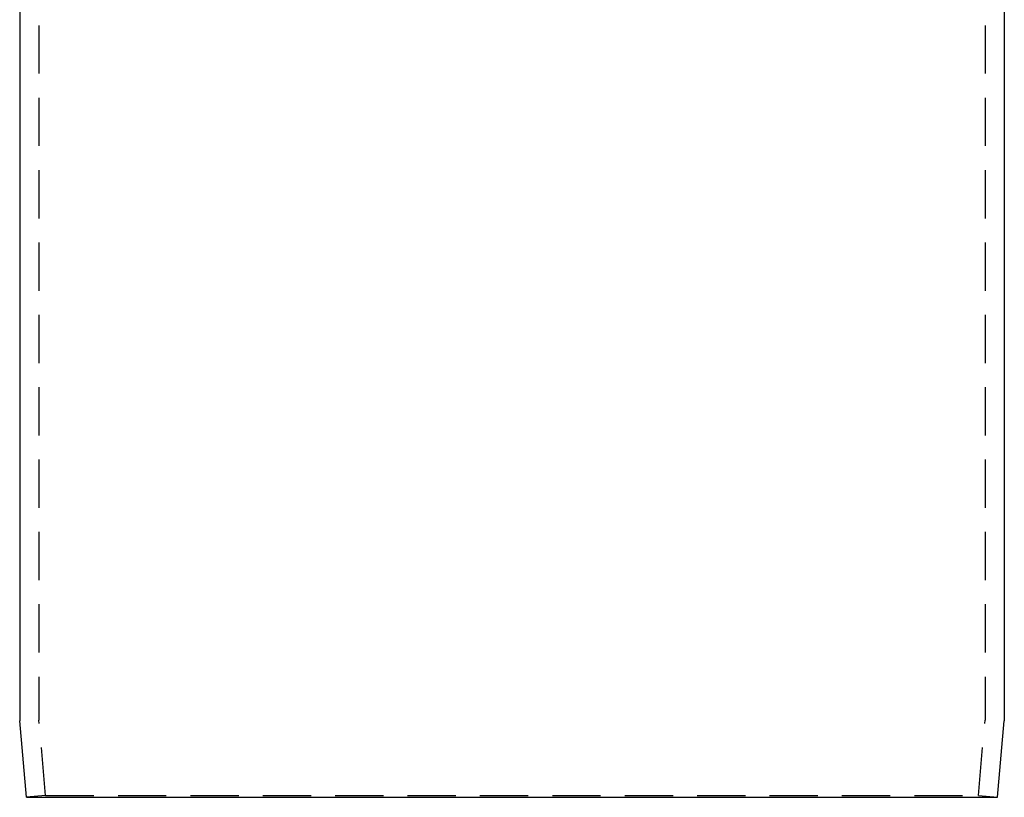
# Model space of a CAD drawing. Extents: x -62 to 279, y -338 to 160.
# Drawn here: x -51 to 51, y -140 to -59 of the extents above; entities that cross this region are included whole.
import ezdxf

# ---------------------------------------------------------------- set-up
doc = ezdxf.new("R2010")
doc.units = 0
doc.header["$LTSCALE"] = 20
doc.linetypes.add('VERDECKT', pattern=[0.375, 0.25, -0.125])
doc.layers.get('0').update_dxf_attribs({"linetype": 'CONTINUOUS'})

# ---------------------------------------------------------------- blocks, each defined once
blk = doc.blocks.new('A$C419519BA')
at = {"color": 1, "linetype": 'VERDECKT', "extrusion": (-2e-16, 1, -2e-16)}
for p, q in [((-49, 140), (-49, 8)), ((49, 140), (49, 8)), ((-48.31534, 0.17431), (-49, 8)), ((48.31534, 0.17431), (49, 8)), ((-48.31534, 0.17431), (-50.30773, 0)), ((-48.31534, 0.17431), (48.31534, 0.17431)), ((48.31534, 0.17431), (50.30773, 0))]:
    blk.add_line(p, q, dxfattribs=at)
at = {"color": 3, "linetype": 'CONTINUOUS', "extrusion": (-2e-16, 1, -2e-16)}
for p, q in [((-51, 109.27691), (-51, 7.91268)), ((51, 109.27691), (51, 7.91268)), ((-50.30773, 0), (-51, 7.91268)), ((50.30773, 0), (51, 7.91268)), ((-50.30773, 0), (50.30773, 0))]:
    blk.add_line(p, q, dxfattribs=at)

msp = doc.modelspace()

# ---------------------------------------------------------------- block references
msp.add_blockref('A$C419519BA', (0, -140))

doc.saveas('drawing.dxf')
